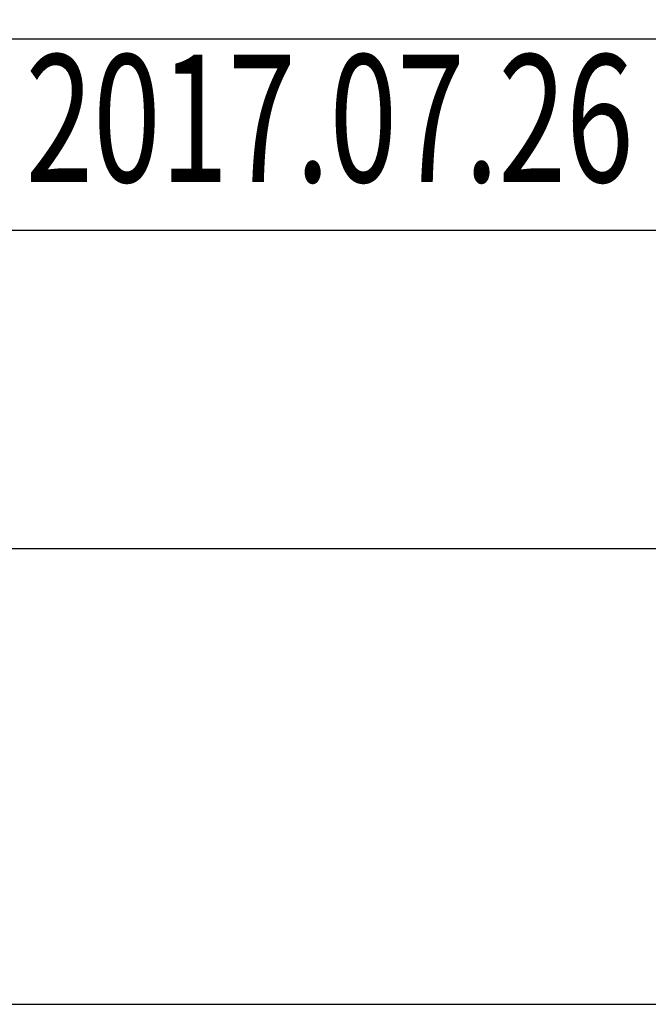
# Model space of a CAD drawing. Extents: x 54 to 1242, y -414 to 426.
# Drawn here: x 1080 to 1119, y -414 to -352 of the extents above; entities that cross this region are included whole.
import ezdxf
from ezdxf.enums import TextEntityAlignment as Align

# ---------------------------------------------------------------- set-up
doc = ezdxf.new("R2010")
doc.units = 0
doc.header["$LTSCALE"] = 8
doc.header["$MEASUREMENT"] = 0
for name, color, linetype in [('GAWA', 2, 'CONTINUOUS'), ('SCALE', 4, 'CONTINUOUS'), ('ZOKUSEI', 3, 'CONTINUOUS')]:
    doc.layers.add(name, color=color, linetype=linetype)
doc.styles.get("Standard").update_dxf_attribs({"font": 'ROMANS', "width": 0.7, "bigfont": 'EXTFONT'})

# ---------------------------------------------------------------- blocks, each defined once
blk = doc.blocks.new('MTHYOUDAI')
at = {"layer": 'ZOKUSEI', "width": 0.7}
for tag, height, p in [('材質', 4, (-117.5, 31)), ('品番', 5.5, (-50, 29.5)), ('図歴', 5.5, (-5, 29.5)), ('表面処理', 4, (-117.5, 25)), ('品名', 5.5, (-43, 20.5)), ('仕上', 4, (-117.5, 19)), ('日付', 4, (-53, 13)), ('部品分類', 2, (-12.5, 13)), ('尺度', 4, (-137, 5.5)), ('設計', 4, (-120, 5.5)), ('検図', 4, (-102, 5.5)), ('承認', 4, (-84, 5.5))]:
    blk.add_attdef(tag, text='', height=height, dxfattribs=at).set_placement(p, align=Align.MIDDLE)
at = {"layer": 'ZOKUSEI', "width": 0.7, "flags": 1}
blk.add_attdef('図面種類', (0, 0), '', height=4, dxfattribs=at)

msp = doc.modelspace()

# ---------------------------------------------------------------- linework, layer by layer
at = {"layer": 'GAWA'}
for p, q in [((1205.105, -353.313), (885.105, -353.313)), ((1205.105, -365.313), (1055.105, -365.313)), ((1205.105, -385.313), (117.105, -385.313))]:
    msp.add_line(p, q, dxfattribs=at)
at = {"layer": 'SCALE'}
msp.add_lwpolyline([(1241.569, -413.907), (1241.569, 426.093), (53.569, 426.093), (53.569, -413.907)], close=True, dxfattribs=at)

# ---------------------------------------------------------------- block references
at = {"layer": 'ZOKUSEI'}
ref = msp.add_blockref('MTHYOUDAI', (1205.105, -385.313), dxfattribs=dict(at, xscale=2, yscale=2, zscale=2))
ref.add_attrib('日付', '2017.07.26', dxfattribs={"height": 8, "width": 0.7}).set_placement((1099.105, -359.313), align=Align.MIDDLE)

doc.saveas('drawing.dxf')
